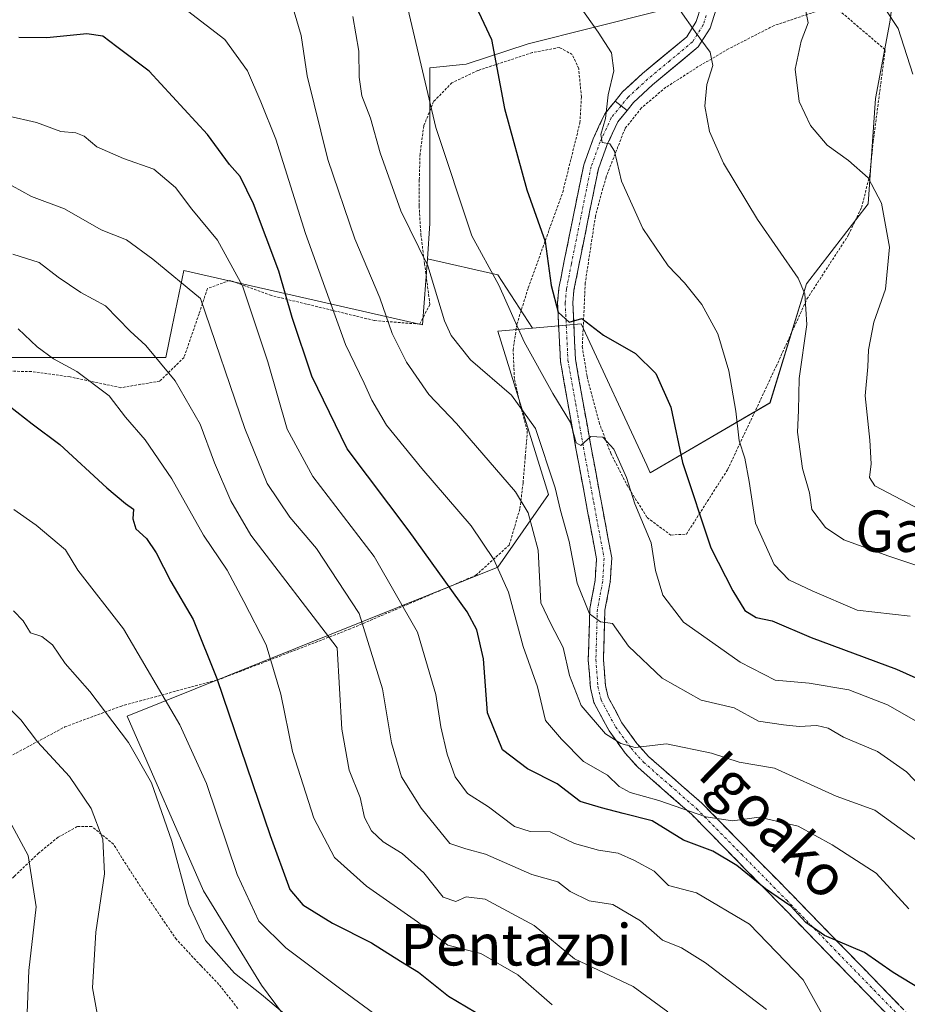
# Model space of a CAD drawing. Units: metres. Extents: x 596660 to 600085, y 4768444 to 4770806.
# Drawn here: x 597797 to 597969, y 4770320 to 4770510 of the extents above; entities that cross this region are included whole.
import ezdxf
from ezdxf.enums import TextEntityAlignment as Align

# ---------------------------------------------------------------- set-up
doc = ezdxf.new("R2010")
doc.units = ezdxf.units.M
doc.header["$MEASUREMENT"] = 0
for name, pattern in [('TRAZO_Y_PUNTO', [1, 0.5, -0.25, 0, -0.25]), ('TRAZOS', [0.75, 0.5, -0.25]), ('TRAZOSX2', [1.5, 1, -0.5])]:
    doc.linetypes.add(name, pattern=pattern)
for name, color, linetype, lineweight in [('Alambrada', 19, 'TRAZOS', 0), ('Arbolado forestal CxS', 92, 'Continuous', 0), ('Camino', 19, 'TRAZOSX2', 0), ('Camino Cxs', 19, 'Continuous', 0), ('Camino eje', 19, 'TRAZO_Y_PUNTO', 0), ('Curva de nivel maestra', 36, 'Continuous', 30), ('Curva de nivel normal', 36, 'Continuous', 0), ('Pastizal CxS', 92, 'Continuous', 0), ('Pista', 135, 'Continuous', 13), ('Pista Cxs', 135, 'Continuous', 0), ('Pista eje', 135, 'TRAZO_Y_PUNTO', 0), ('Prado CxS', 92, 'Continuous', 0), ('Texto cartográfico', 19, 'Continuous', 0)]:
    doc.layers.add(name, color=color, linetype=linetype, lineweight=lineweight)
doc.styles.add('Arial', font='txt', dxfattribs={"height": 0.2})

# ---------------------------------------------------------------- blocks, each defined once
blk = doc.blocks.new('*U154')
at = {"layer": 'Prado CxS', "color": 92, "linetype": 'Continuous', "lineweight": 0}
blk.add_polyline3d([(597967.2593, 4770526.0727, 576.7734), (597965.1517, 4770509.9149, 580.148), (597962.3413, 4770495.1619, 582.1967), (597960.9359, 4770474.7883, 585.3835), (597948.9929, 4770459.3331, 589.3783), (597941.9449, 4770436.3235, 591.1821), (597918.7835, 4770422.8011, 602.4408), (597918.7835, 4770422.8011, 602.4408), (597918.1025, 4770424.2705, 602.6135), (597905.4357, 4770451.6043, 600.5988), (597895.9985, 4770450.7839, 602.9369), (597889.2943, 4770461.0637, 604.5452), (597875.6689, 4770464.1603, 609.3976), (597876.1575, 4770471.0007, 607.5416), (597876.1577, 4770501.0835, 603.6349), (597883.1537, 4770501.7829, 601.241), (597895.1889, 4770505.7443, 597.7371), (597919.7983, 4770511.8971, 591.7625)], dxfattribs=at)
blk = doc.blocks.new('*U156')
at = {"layer": 'Pastizal CxS', "color": 92, "linetype": 'Continuous', "lineweight": 0}
blk.add_polyline3d([(597781.7103, 4770445.1147, 650.0274), (597811.0941, 4770445.1149, 644.2267), (597825.0863, 4770445.1151, 639.7184), (597826.3285, 4770451.0777, 638.0978), (597828.5845, 4770461.9053, 634.7581), (597874.7579, 4770451.4117, 611.8793), (597875.6689, 4770464.1603, 609.3976), (597889.2943, 4770461.0637, 604.5452), (597895.9985, 4770450.7839, 602.9369), (597889.2775, 4770450.1995, 606.7656), (597899.1125, 4770418.5855, 610.3112), (597889.2771, 4770404.5351, 619.7121), (597817.6183, 4770375.7305, 658.8693), (597832.3713, 4770342.0099, 658.0934), (597843.6115, 4770323.7445, 660.0234), (597857.2449, 4770305.3213, 661.3558)], dxfattribs=at)
blk = doc.blocks.new('*U189')
at = {"layer": 'Curva de nivel normal', "color": 36, "linetype": 'Continuous', "lineweight": 0}
blk.add_polyline3d([(597794.83, 4770355.51, 670), (597798.46, 4770348.85, 670), (597800, 4770338.88, 670), (597798.58, 4770326.62, 670), (597798.2, 4770316.75, 670)], dxfattribs=at)
blk = doc.blocks.new('*U196')
at = {"layer": 'Curva de nivel normal', "color": 36, "linetype": 'Continuous', "lineweight": 0}
blk.add_polyline3d([(597969.6, 4770499.9, 580), (597966.74, 4770508.7, 580), (597959.47, 4770519.76, 580)], dxfattribs=at)
blk = doc.blocks.new('*U217')
at = {"layer": 'Curva de nivel normal', "color": 36, "linetype": 'Continuous', "lineweight": 0}
blk.add_polyline3d([(597981.32, 4770401.23, 590), (597964.92, 4770406.71, 590), (597956.24, 4770409.88, 590), (597952.65, 4770412.26, 590), (597950.03, 4770415.7, 590), (597949.57, 4770418.93, 590), (597948.24, 4770423.63, 590), (597947.29, 4770430.68, 590), (597947.45, 4770434.86, 590), (597947.56, 4770441.06, 590), (597949.08, 4770451.49, 590), (597948.69, 4770457.43, 590), (597947.4, 4770460.46, 590), (597939.53, 4770471.77, 590), (597932.92, 4770482.7, 590), (597930.26, 4770488.82, 590), (597929.33, 4770493.66, 590), (597929.74, 4770497.88, 590), (597930.88, 4770501.53, 590), (597930.37, 4770504.14, 590), (597927.48, 4770508.07, 590), (597924.55, 4770512.18, 590)], dxfattribs=at)
blk = doc.blocks.new('*U227')
at = {"layer": 'Curva de nivel normal', "color": 36, "linetype": 'Continuous', "lineweight": 0}
blk.add_polyline3d([(597972.29, 4770415, 585), (597966.03, 4770418.27, 585), (597962.22, 4770420.28, 585), (597961.18, 4770421.9, 585), (597961.5, 4770424.51, 585), (597961.25, 4770429.1, 585), (597960.37, 4770437.71, 585), (597960.86, 4770443.3, 585), (597961.01, 4770446.55, 585), (597962.03, 4770451.9, 585), (597964.26, 4770458.28, 585), (597965.03, 4770466.44, 585), (597963.54, 4770474.95, 585), (597960.92, 4770479.81, 585), (597957.11, 4770483.21, 585), (597952.97, 4770486.14, 585), (597949.78, 4770489.93, 585), (597947.58, 4770494.56, 585), (597946.8, 4770500.85, 585), (597947.98, 4770506.28, 585), (597949.3, 4770509.83, 585), (597948.84, 4770512.36, 585)], dxfattribs=at)
blk = doc.blocks.new('*U235')
at = {"layer": 'Curva de nivel normal', "color": 36, "linetype": 'Continuous', "lineweight": 0}
blk.add_polyline3d([(597972.74, 4770349.98, 615), (597962.23, 4770357.61, 615), (597954.72, 4770360.32, 615), (597942.79, 4770365.72, 615), (597935.95, 4770366.89, 615), (597930.64, 4770368.58, 615), (597921.94, 4770370.41, 615), (597915.85, 4770369.69, 615), (597913.1, 4770370.49, 615), (597910.1, 4770372.36, 615), (597905.41, 4770377.79, 615), (597903.18, 4770383.65, 615), (597901.96, 4770389.01, 615), (597899.58, 4770393.63, 615), (597897.62, 4770397.67, 615), (597897.08, 4770407.85, 615), (597895.14, 4770415.05, 615), (597892.72, 4770419.12, 615), (597881.33, 4770432.34, 615), (597875.97, 4770437.96, 615), (597871.64, 4770444.2, 615), (597868.88, 4770449.75, 615), (597866.48, 4770456.62, 615), (597861.66, 4770468.03, 615), (597856.42, 4770483.35, 615), (597852.44, 4770499.57, 615), (597851.27, 4770507.33, 615), (597849.91, 4770511.91, 615)], dxfattribs=at)
blk = doc.blocks.new('*U251')
at = {"layer": 'Curva de nivel normal', "color": 36, "linetype": 'Continuous', "lineweight": 0}
blk.add_polyline3d([(597869.62, 4770315.12, 655), (597859.18, 4770322.76, 655), (597848.3, 4770330.98, 655), (597843.04, 4770336.14, 655), (597838.91, 4770345.14, 655), (597832.98, 4770362.75, 655), (597827.8, 4770374.1, 655), (597816.92, 4770392.64, 655), (597808.08, 4770403.99, 655), (597805.65, 4770407.91, 655), (597799.98, 4770412.7, 655), (597795.68, 4770415.73, 655)], dxfattribs=at)
blk = doc.blocks.new('*U271')
at = {"layer": 'Curva de nivel normal', "color": 36, "linetype": 'Continuous', "lineweight": 0}
blk.add_polyline3d([(597969.08, 4770395.1, 595), (597958.82, 4770396.24, 595), (597950.11, 4770399.99, 595), (597945.61, 4770402.1, 595), (597942.75, 4770405.1, 595), (597939.16, 4770413.07, 595), (597937.91, 4770421.1, 595), (597937.05, 4770425.64, 595), (597935.95, 4770429, 595), (597935.31, 4770434.7, 595), (597933.98, 4770442.55, 595), (597931.86, 4770449.66, 595), (597928.76, 4770455.34, 595), (597925.42, 4770459.54, 595), (597922.26, 4770462.85, 595), (597917.35, 4770470.01, 595), (597913.24, 4770479.18, 595), (597911.86, 4770485, 595), (597910.96, 4770486.4, 595), (597909.48, 4770486.68, 595), (597909.25, 4770488.18, 595), (597910.11, 4770491.33, 595), (597910.63, 4770495.91, 595), (597911.75, 4770500.52, 595), (597911.31, 4770503.99, 595), (597908.68, 4770507.97, 595), (597905.12, 4770513.11, 595)], dxfattribs=at)
blk = doc.blocks.new('*U275')
at = {"layer": 'Curva de nivel normal', "color": 36, "linetype": 'Continuous', "lineweight": 0}
blk.add_polyline3d([(597861.26, 4770511.03, 610), (597862.43, 4770504.35, 610), (597862.45, 4770499.29, 610), (597863.02, 4770495.7, 610), (597864.7, 4770491.35, 610), (597866.53, 4770484.68, 610), (597870.53, 4770473.44, 610), (597875.75, 4770462.8, 610), (597878.97, 4770452.17, 610), (597880.25, 4770449.36, 610), (597884.03, 4770444.66, 610), (597891.96, 4770437.82, 610), (597896.6, 4770431.37, 610), (597900.4, 4770419.89, 610), (597901.4, 4770415.55, 610), (597903.11, 4770409.5, 610), (597904.62, 4770401.46, 610), (597907.02, 4770395.56, 610), (597909.16, 4770394, 610), (597911.51, 4770393.66, 610), (597914.56, 4770389.28, 610), (597921.06, 4770383.1, 610), (597928.61, 4770378.83, 610), (597934.99, 4770377.37, 610), (597939.69, 4770374.8, 610), (597944.55, 4770374.1, 610), (597947.56, 4770373.78, 610), (597951.02, 4770373.98, 610), (597953.22, 4770373.45, 610), (597956.16, 4770371.73, 610), (597962.71, 4770368.92, 610), (597968.33, 4770365.01, 610), (597974.05, 4770359.04, 610)], dxfattribs=at)
blk = doc.blocks.new('*U298')
at = {"layer": 'Curva de nivel maestra', "color": 36, "linetype": 'Continuous', "lineweight": 30}
blk.add_polyline3d([(597794.75, 4770435.75, 650), (597799.21, 4770432.26, 650), (597804.59, 4770428.31, 650), (597813.69, 4770419.88, 650), (597817.25, 4770416.85, 650), (597818.84, 4770415.8, 650), (597818.73, 4770413.92, 650), (597819.25, 4770411.95, 650), (597821.32, 4770410.11, 650), (597823.24, 4770407.35, 650), (597826.05, 4770401.79, 650), (597830.39, 4770394.44, 650), (597834.96, 4770383.02, 650), (597845.26, 4770352.68, 650), (597849.06, 4770342.22, 650), (597851.56, 4770339.31, 650), (597857.32, 4770335.71, 650), (597864.87, 4770331.92, 650), (597870.46, 4770328.41, 650), (597873.98, 4770326.28, 650), (597879.78, 4770321.61, 650), (597884.96, 4770318.55, 650)], dxfattribs=at)

msp = doc.modelspace()

# ---------------------------------------------------------------- linework, layer by layer
at = {"layer": 'Alambrada', "color": 19, "linetype": 'TRAZOS', "lineweight": 0}
for points in [[(597954.22, 4770513.13, 583.13), (597942.74, 4770509.27, 586.15), (597933.9, 4770504.76, 588.7), (597928.08, 4770501.34, 590.66), (597921.81, 4770497.33, 592.64), (597917.07, 4770493.34, 593.72), (597913.9, 4770489.35, 594.16), (597910.23, 4770479.98, 595.38), (597908.17, 4770472.41, 596.27), (597906.21, 4770459.5, 598.48), (597905.64, 4770447.18, 601.14), (597906.55, 4770441.49, 602.23), (597908.87, 4770432.57, 603.7), (597911.15, 4770426.58, 605.26), (597914.3, 4770420.39, 605.26), (597918.18, 4770414.15, 604.34), (597922.76, 4770410.77, 602.85), (597925.78, 4770410.96, 601.47), (597933.75, 4770423.43, 596.26), (597943.12, 4770443.34, 591.83), (597949.1, 4770456.42, 589.91), (597957.14, 4770468.79, 587.41), (597959.64, 4770474.09, 585.99), (597961.26, 4770480.41, 584.85), (597961.9, 4770486.88, 583.62), (597964.21, 4770504.61, 580.98), (597954.22, 4770513.13, 583.13)], [(597792.84, 4770366.86, 667.74), (597805.56, 4770373.68, 662.8), (597816.32, 4770377.66, 658.53), (597835.8, 4770383, 649.42), (597860.49, 4770392.52, 637.41), (597885.05, 4770402.99, 622.48), (597891.51, 4770408.85, 619.23), (597893.57, 4770415.88, 615.83), (597894.19, 4770420.89, 614.1), (597894.61, 4770425.9, 612.68), (597895.01, 4770430.97, 611.19), (597893.62, 4770435.95, 609.86), (597892.51, 4770441.01, 608.59), (597892.25, 4770446.54, 606.61), (597892.99, 4770451.54, 604.78), (597895.19, 4770458.57, 602.25), (597901.85, 4770477.04, 598.15), (597905.18, 4770490.47, 596.47), (597905.46, 4770495.47, 596.45), (597904.94, 4770500.94, 596.45), (597903.71, 4770503.66, 596.58), (597901.23, 4770505.03, 597), (597895.96, 4770504.04, 597.98), (597885.46, 4770500.58, 601.17), (597880.43, 4770498.21, 602.91), (597876.87, 4770494.56, 604.36), (597874.98, 4770489.88, 605.4), (597874.25, 4770484.47, 606.02), (597874.1, 4770479.41, 606.97), (597874.08, 4770474.41, 607.84), (597874.41, 4770468.88, 608.8), (597875.13, 4770463.27, 610.25), (597876.15, 4770455.36, 610.92), (597874.19, 4770451.54, 612.37), (597865.39, 4770452.25, 615.95), (597845.46, 4770457.09, 626.9), (597837.44, 4770460.01, 631.09), (597833.12, 4770458.42, 633.67), (597831.51, 4770453.55, 635.65), (597828.6, 4770445.11, 638.28), (597823.92, 4770440.54, 640.85), (597816.39, 4770439.26, 644.13), (597806.57, 4770441.34, 645.57), (597799.1, 4770442.4, 647.14), (597782.1, 4770442.56, 649.95)], [(597839.01, 4770319.26, 661.22), (597835.36, 4770323.9, 660.71), (597831.89, 4770327.49, 660.58), (597827.12, 4770332.6, 661.04), (597820.62, 4770342.14, 662.11), (597817.78, 4770346.5, 663.16), (597814.94, 4770351.01, 664.11), (597810.76, 4770354.43, 665.33), (597807.96, 4770354.41, 666.21), (597804.26, 4770352.37, 667.57), (597800.48, 4770349.3, 669.23), (597795.79, 4770344.81, 671.18), (597792.1, 4770341.3, 672.93), (597788.78, 4770337.87, 674.26), (597784.19, 4770332.42, 676.11), (597781.26, 4770328.64, 677.67), (597777.64, 4770323.01, 679.03), (597777.52, 4770320.73, 679.39), (597777.42, 4770318.6, 679.73)]]:
    msp.add_polyline3d(points, dxfattribs=at)
at = {"layer": 'Arbolado forestal CxS', "color": 92, "linetype": 'Continuous', "lineweight": 0}
for points in [[(597875.67, 4770464.16, 609.4), (597876.16, 4770471, 607.54), (597876.16, 4770501.08, 603.63), (597883.15, 4770501.78, 601.24), (597895.19, 4770505.74, 597.74), (597919.8, 4770511.9, 591.76), (597905.54, 4770526.97, 590.5), (597879.66, 4770541.66, 593.48), (597860.07, 4770559.15, 589.83), (597840.48, 4770575.24, 587.75), (597820.89, 4770584.33, 589.95), (597806.2, 4770594.83, 590.55), (597799.9, 4770599.73, 590.86), (597777.51, 4770599.73, 592.56), (597767.61, 4770610.49, 588.67), (597751.15, 4770609.23, 585.91), (597727.28, 4770594.64, 588.82), (597682.25, 4770585.18, 583.38), (597680.53, 4770584.88, 583.3), (597651.8, 4770583.7, 578.88), (597643.25, 4770571.89, 581.69)], [(597777.51, 4770599.73, 592.56), (597799.9, 4770599.73, 590.86), (597806.2, 4770594.83, 590.55), (597820.89, 4770584.33, 589.95), (597840.48, 4770575.24, 587.75), (597860.07, 4770559.15, 589.83), (597879.66, 4770541.66, 593.48), (597905.54, 4770526.97, 590.5), (597919.8, 4770511.9, 591.76), (597895.19, 4770505.74, 597.74), (597883.15, 4770501.78, 601.24), (597876.16, 4770501.08, 603.63), (597876.16, 4770471, 607.54), (597875.67, 4770464.16, 609.4), (597874.76, 4770451.41, 611.88), (597828.58, 4770461.91, 634.76), (597826.33, 4770451.08, 638.1), (597825.09, 4770445.12, 639.72), (597811.09, 4770445.11, 644.23), (597781.71, 4770445.11, 650.03)], [(597664.49, 4770534.79, 611.49), (597669.77, 4770490.59, 628.37), (597652.98, 4770487.09, 628.93), (597656.48, 4770454.91, 644.05), (597625.7, 4770452.81, 644.43), (597627.1, 4770373.75, 680.59), (597634.79, 4770359.06, 688.3), (597676.07, 4770361.86, 686.53), (597678.17, 4770376.55, 681.53), (597678.17, 4770390.55, 675.62), (597682.4, 4770390.81, 675.61), (597689.36, 4770391.25, 675.17), (597719.45, 4770389.15, 674.34), (597728.54, 4770419.23, 662.88), (597736.94, 4770438.12, 656.25), (597771.05, 4770443.45, 651.99), (597781.71, 4770445.11, 650.03), (597811.09, 4770445.11, 644.23), (597825.09, 4770445.12, 639.72), (597826.33, 4770451.08, 638.1), (597828.58, 4770461.91, 634.76), (597874.76, 4770451.41, 611.88), (597875.67, 4770464.16, 609.4)], [(598039.13, 4770432.01, 579.2), (598020.39, 4770429.51, 578.63), (598013.63, 4770462.14, 565.19), (598015.73, 4770503.59, 569.18), (598016.44, 4770533.8, 557.93), (597993.25, 4770534.5, 567.19), (597975.69, 4770534.5, 572), (597971.04, 4770529.85, 574.73), (597967.26, 4770526.07, 576.77), (597965.15, 4770509.91, 580.15), (597962.34, 4770495.16, 582.2), (597960.94, 4770474.79, 585.38), (597948.99, 4770459.33, 589.38), (597941.94, 4770436.32, 591.18), (597918.78, 4770422.8, 602.44), (597918.1, 4770424.27, 602.61), (597905.44, 4770451.6, 600.6), (597896, 4770450.78, 602.94)], [(597857.24, 4770305.32, 661.36), (597843.61, 4770323.74, 660.02), (597832.37, 4770342.01, 658.09), (597817.62, 4770375.73, 658.87), (597889.28, 4770404.54, 619.71), (597899.11, 4770418.59, 610.31), (597889.28, 4770450.2, 606.77), (597896, 4770450.78, 602.94), (597905.44, 4770451.6, 600.6), (597918.1, 4770424.27, 602.61), (597918.78, 4770422.8, 602.44), (597941.94, 4770436.32, 591.18), (597948.99, 4770459.33, 589.38), (597960.94, 4770474.79, 585.38), (597962.34, 4770495.16, 582.2), (597965.15, 4770509.91, 580.15), (597967.26, 4770526.07, 576.77), (597971.04, 4770529.85, 574.73)], [(597896, 4770450.78, 602.94), (597889.28, 4770450.2, 606.77), (597899.11, 4770418.59, 610.31), (597889.28, 4770404.54, 619.71), (597817.62, 4770375.73, 658.87), (597832.37, 4770342.01, 658.09), (597843.61, 4770323.74, 660.02), (597857.24, 4770305.32, 661.36), (597844.29, 4770290.34, 666.67), (597822.64, 4770278.97, 672.4), (597805.3, 4770278.97, 676.3), (597794.36, 4770292.66, 675.52), (597780.67, 4770318.2, 677.36), (597763.81, 4770320.68, 683.51), (597736.88, 4770296.31, 689.14), (597728.67, 4770324.59, 688.98), (597707.31, 4770329.46, 691.05), (597683.37, 4770294.9, 701.1), (597657.77, 4770248.51, 712.33)]]:
    msp.add_polyline3d(points, dxfattribs=at)
at = {"layer": 'Camino', "color": 19, "linetype": 'TRAZOSX2', "lineweight": 0}
for points in [[(597975.3, 4770307.1), (597944.12, 4770339.15), (597926.75, 4770356.8), (597916.43, 4770365.82), (597913.92, 4770368.63), (597910.81, 4770372.92), (597907.88, 4770378.39), (597907.2, 4770381.25), (597906.8, 4770386.68), (597907.09, 4770396.58), (597908.13, 4770402.02), (597908.38, 4770406.2), (597904.41, 4770427.48), (597901.4, 4770444.37), (597900.86, 4770455.7), (597901.11, 4770458.51), (597902.09, 4770463.48), (597905.91, 4770482.37), (597907.74, 4770487.37), (597909.98, 4770492.2), (597912, 4770494.68)], [(597914.3, 4770492.85), (597912.49, 4770490.64), (597910.45, 4770486.25), (597908.74, 4770481.57), (597904.97, 4770462.91), (597904.02, 4770458.09), (597903.8, 4770455.64), (597904.32, 4770444.7), (597907.29, 4770428.01), (597911.33, 4770406.38), (597911.05, 4770401.66), (597910.02, 4770396.26), (597909.74, 4770386.74), (597910.11, 4770381.7), (597910.65, 4770379.44), (597913.3, 4770374.48), (597916.2, 4770370.48), (597918.5, 4770367.91), (597928.76, 4770358.93), (597946.21, 4770341.21), (597977.42, 4770309.13)]]:
    msp.add_lwpolyline(points, dxfattribs=at)
at = {"layer": 'Camino Cxs', "color": 19, "linetype": 'Continuous', "lineweight": 0}
msp.add_lwpolyline([(597912, 4770494.68), (597914.3, 4770492.85)], dxfattribs=at)
msp.add_polyline3d([(597964.91, 4770317.78, 627.85), (597961.44, 4770321.34, 627.21), (597957.98, 4770324.91, 626.46), (597954.51, 4770328.47, 626.18), (597951.05, 4770332.03, 625.4), (597947.58, 4770335.59, 625.66), (597944.12, 4770339.15, 625.72), (597940.65, 4770342.68, 625.17), (597937.17, 4770346.21, 625.02), (597933.7, 4770349.74, 624.11), (597930.22, 4770353.27, 621.83), (597926.75, 4770356.8, 620.58), (597923.31, 4770359.81, 618.93), (597919.87, 4770362.81, 617.53), (597916.43, 4770365.82, 616.37), (597913.92, 4770368.63, 615.56), (597912.37, 4770370.78, 615.09), (597910.81, 4770372.92, 614.47), (597909.35, 4770375.66, 614.02), (597907.88, 4770378.39, 613.59), (597907.2, 4770381.25, 612.98), (597907, 4770383.97, 612.23), (597906.8, 4770386.68, 611.49), (597906.95, 4770391.63, 610.48), (597907.09, 4770396.58, 609.66), (597907.61, 4770399.3, 609.21), (597908.13, 4770402.02, 608.93), (597908.38, 4770406.2, 608.4), (597907.59, 4770410.46, 607.82), (597906.79, 4770414.71, 607.21), (597906, 4770418.97, 606.84), (597905.2, 4770423.22, 606.37), (597904.41, 4770427.48, 605.67), (597903.66, 4770431.7, 605.22), (597902.91, 4770435.93, 604.44), (597902.15, 4770440.15, 603.01), (597901.4, 4770444.37, 601.79), (597901.22, 4770448.15, 600.99), (597901.04, 4770451.92, 600.17), (597900.86, 4770455.7, 599.53), (597901.11, 4770458.51, 598.92), (597901.6, 4770461, 598.61), (597902.09, 4770463.48, 598.45), (597903.05, 4770468.2, 598.61), (597904, 4770472.93, 597.54), (597904.96, 4770477.65, 596.74), (597905.91, 4770482.37, 596.34), (597906.83, 4770484.87, 596.09), (597907.74, 4770487.37, 595.82), (597908.86, 4770489.79, 595.45), (597909.98, 4770492.2, 595.04), (597912, 4770494.68, 594.43), (597914.3, 4770492.85, 594.15), (597914.3, 4770492.85, 594.15), (597912.49, 4770490.64, 594.4), (597910.45, 4770486.25, 595.08), (597908.74, 4770481.57, 595.65), (597907.8, 4770476.91, 595.92), (597906.86, 4770472.24, 596.51), (597905.91, 4770467.58, 597.47), (597904.97, 4770462.91, 598.1), (597904.02, 4770458.09, 598.74), (597903.8, 4770455.64, 599.21), (597903.97, 4770451.99, 600), (597904.15, 4770448.35, 600.91), (597904.32, 4770444.7, 601.53), (597905.06, 4770440.53, 602.66), (597905.81, 4770436.36, 603.61), (597906.55, 4770432.18, 604.08), (597907.29, 4770428.01, 605.1), (597908.1, 4770423.68, 605.81), (597908.91, 4770419.36, 606.47), (597909.71, 4770415.03, 607.11), (597910.52, 4770410.71, 607.72), (597911.33, 4770406.38, 608.1), (597911.05, 4770401.66, 608.5), (597910.54, 4770398.96, 608.9), (597910.02, 4770396.26, 609.52), (597909.88, 4770391.5, 610.4), (597909.74, 4770386.74, 611.18), (597909.93, 4770384.22, 611.7), (597910.11, 4770381.7, 612.17), (597910.65, 4770379.44, 612.44), (597911.98, 4770376.96, 612.84), (597913.3, 4770374.48, 613.6), (597916.2, 4770370.48, 614.45), (597918.5, 4770367.91, 615.44), (597921.92, 4770364.92, 616.52), (597925.34, 4770361.92, 618.08), (597928.76, 4770358.93, 619.08), (597932.25, 4770355.39, 620.34), (597935.74, 4770351.84, 621.93), (597939.23, 4770348.3, 622.93), (597942.72, 4770344.75, 623.36), (597946.21, 4770341.21, 623.84), (597949.68, 4770337.65, 624.46), (597953.15, 4770334.08, 624.68), (597956.61, 4770330.52, 625.61), (597960.08, 4770326.95, 625.98), (597963.55, 4770323.39, 626.35), (597967.02, 4770319.82, 627.11)], dxfattribs=at)
at = {"layer": 'Camino eje', "color": 19, "linetype": 'TRAZO_Y_PUNTO', "lineweight": 0}
msp.add_lwpolyline([(597913.15, 4770493.77), (597911.24, 4770491.42), (597909.1, 4770486.81), (597907.33, 4770481.97), (597903.53, 4770463.2), (597902.57, 4770458.3), (597902.33, 4770455.67), (597902.86, 4770444.54), (597904.37, 4770436.09), (597905.85, 4770427.75), (597907.84, 4770417.11), (597909.86, 4770406.29), (597909.59, 4770401.84), (597908.56, 4770396.42), (597908.27, 4770386.71), (597908.66, 4770381.48), (597909.27, 4770378.92), (597910.73, 4770376.18), (597912.06, 4770373.7), (597915.06, 4770369.56), (597917.47, 4770366.87), (597922.63, 4770362.36), (597927.76, 4770357.87), (597936.48, 4770349.01), (597945.17, 4770340.18), (597976.36, 4770308.12)], dxfattribs=at)
at = {"layer": 'Curva de nivel maestra', "color": 36, "linetype": 'Continuous', "lineweight": 30}
for points in [[(597884.58, 4770513.99, 600), (597888.09, 4770506.57, 600), (597890.56, 4770493.22, 600), (597894.89, 4770477.49, 600), (597898.44, 4770467.5, 600), (597899.64, 4770459.03, 600), (597900.98, 4770453.89, 600), (597903.12, 4770451.96, 600), (597905.55, 4770452.67, 600), (597909.77, 4770449.39, 600), (597915.96, 4770445.88, 600), (597919.86, 4770441.99, 600), (597922.78, 4770435.5, 600), (597925.04, 4770424.8, 600), (597930.49, 4770408.32, 600), (597934.77, 4770399.97, 600), (597937.05, 4770396.17, 600), (597939.28, 4770394.83, 600), (597942.36, 4770394.2, 600), (597949.9, 4770390.97, 600), (597966.41, 4770384.87, 600), (597974.5, 4770381.24, 600)], [(597971.18, 4770322.9, 625), (597965.77, 4770326.21, 625), (597960.21, 4770330.1, 625), (597952.46, 4770333.34, 625), (597948.86, 4770335.86, 625), (597945.96, 4770339.02, 625), (597941.07, 4770342.36, 625), (597935.53, 4770346.87, 625), (597930.9, 4770349.68, 625), (597925.19, 4770351.79, 625), (597919.18, 4770355.52, 625), (597913.56, 4770356.95, 625), (597909.37, 4770358.03, 625), (597905.23, 4770359.26, 625), (597900.78, 4770362.67, 625), (597895.02, 4770365.59, 625), (597890.2, 4770369.25, 625), (597887.28, 4770376.4, 625), (597886.51, 4770386.83, 625), (597885.21, 4770392.45, 625), (597883.37, 4770395.9, 625), (597872.14, 4770411.53, 625), (597860.17, 4770427.43, 625), (597853.32, 4770441.52, 625), (597849.52, 4770452.85, 625), (597846.91, 4770461.77, 625), (597842.01, 4770474.82, 625), (597839.46, 4770480.06, 625), (597837.38, 4770482.43, 625), (597833.12, 4770488.18, 625), (597821.85, 4770500.45, 625), (597815.6, 4770505.19, 625), (597812.9, 4770507.19, 625), (597809.78, 4770507.68, 625), (597802.05, 4770506.9, 625), (597796.67, 4770506.96, 625)]]:
    msp.add_polyline3d(points, dxfattribs=at)
at = {"layer": 'Curva de nivel normal', "color": 36, "linetype": 'Continuous', "lineweight": 0}
for points in [[(597871.1, 4770515.9, 605), (597877.32, 4770489.57, 605), (597884.3, 4770468.61, 605), (597889.48, 4770459.09, 605), (597894.41, 4770448.15, 605), (597899.94, 4770438.17, 605), (597903.35, 4770432.53, 605), (597904.43, 4770428.62, 605), (597905.38, 4770428.08, 605), (597907.26, 4770429.82, 605), (597909.58, 4770429.7, 605), (597911.72, 4770427.36, 605), (597914.16, 4770421.88, 605), (597915.79, 4770416.84, 605), (597918.94, 4770409.26, 605), (597919.82, 4770403.91, 605), (597921.19, 4770399.17, 605), (597925.19, 4770393.91, 605), (597930.9, 4770389.95, 605), (597936.18, 4770386.23, 605), (597942.93, 4770382.74, 605), (597949.51, 4770382.17, 605), (597957.18, 4770380.85, 605), (597964.69, 4770377.95, 605), (597970.23, 4770374.8, 605)], [(597968.79, 4770338.51, 620), (597962.48, 4770345.42, 620), (597953.97, 4770350.87, 620), (597947.39, 4770354.48, 620), (597939.87, 4770356.23, 620), (597934.67, 4770355.55, 620), (597929.56, 4770356.28, 620), (597920.41, 4770359.46, 620), (597914.89, 4770361.01, 620), (597912.77, 4770362.18, 620), (597910.52, 4770364.34, 620), (597905.87, 4770366.97, 620), (597901.59, 4770371.31, 620), (597898.51, 4770374.9, 620), (597896.96, 4770381.4, 620), (597894.2, 4770389.23, 620), (597891.37, 4770399.7, 620), (597888.5, 4770406.06, 620), (597884.15, 4770412.53, 620), (597874.6, 4770423.62, 620), (597867.78, 4770431.99, 620), (597864.92, 4770436.88, 620), (597863.44, 4770440.13, 620), (597859.81, 4770447.61, 620), (597852.08, 4770469.07, 620), (597846.36, 4770487.32, 620), (597843.46, 4770494.51, 620), (597840.89, 4770500.5, 620), (597836.5, 4770506.55, 620), (597829.28, 4770512.14, 620)], [(597953.02, 4770316.41, 630), (597948.37, 4770324.76, 630), (597937.97, 4770335.53, 630), (597927.73, 4770341.59, 630), (597922.29, 4770343.01, 630), (597919.53, 4770345.79, 630), (597915.76, 4770347.85, 630), (597912.55, 4770349.27, 630), (597908.79, 4770349.84, 630), (597904.12, 4770351.17, 630), (597899.42, 4770353.37, 630), (597895.53, 4770353.48, 630), (597892.51, 4770354.46, 630), (597887.51, 4770358.2, 630), (597883.46, 4770360.82, 630), (597881.04, 4770364.06, 630), (597879.49, 4770368.44, 630), (597878.29, 4770373.72, 630), (597877.31, 4770379.98, 630), (597873.77, 4770392, 630), (597865.38, 4770406.62, 630), (597853.53, 4770422.11, 630), (597848.54, 4770431.26, 630), (597844.78, 4770444.26, 630), (597839.92, 4770458.97, 630), (597835.07, 4770467.79, 630), (597830.08, 4770473.79, 630), (597826.92, 4770477.95, 630), (597822.77, 4770481.48, 630), (597816.88, 4770483.6, 630), (597811.72, 4770485.83, 630), (597809.3, 4770487.91, 630), (597807.7, 4770488.56, 630), (597804.79, 4770488.82, 630), (597800.04, 4770490.5, 630), (597794.45, 4770491.84, 630)], [(597941.29, 4770319.06, 635), (597929.48, 4770328.1, 635), (597924.84, 4770330.97, 635), (597921.17, 4770332.48, 635), (597916.87, 4770336.17, 635), (597911.57, 4770339.35, 635), (597906.96, 4770340.07, 635), (597903.29, 4770341.88, 635), (597900.91, 4770343.72, 635), (597895.9, 4770345.13, 635), (597886.94, 4770349.11, 635), (597883.13, 4770350.12, 635), (597880.01, 4770351.13, 635), (597874.44, 4770357.96, 635), (597870.67, 4770364.02, 635), (597868.74, 4770370.61, 635), (597866.99, 4770381.07, 635), (597862.46, 4770395.6, 635), (597854.24, 4770408.17, 635), (597849.04, 4770414.25, 635), (597844.7, 4770420.71, 635), (597840.36, 4770431.36, 635), (597831.77, 4770456.49, 635), (597822.58, 4770464.12, 635), (597817.45, 4770467.82, 635), (597812.58, 4770469.75, 635), (597805.49, 4770473.87, 635), (597799.07, 4770476.21, 635), (597793.49, 4770479.3, 635)], [(597922.21, 4770318.59, 640), (597915.47, 4770323.52, 640), (597904.13, 4770328.85, 640), (597896.34, 4770335.31, 640), (597886.82, 4770340.36, 640), (597883.18, 4770340.85, 640), (597881.15, 4770339.91, 640), (597878.7, 4770340.74, 640), (597875.01, 4770345.46, 640), (597870.79, 4770349.2, 640), (597867.09, 4770351.48, 640), (597864.88, 4770353.58, 640), (597863.52, 4770356.15, 640), (597862.65, 4770360.02, 640), (597860.55, 4770365.33, 640), (597859.13, 4770373.26, 640), (597858.22, 4770388.94, 640), (597841.51, 4770410.72, 640), (597837.66, 4770417.38, 640), (597834.52, 4770424.76, 640), (597831.75, 4770432.23, 640), (597826.89, 4770440.57, 640), (597821.2, 4770447.42, 640), (597818.18, 4770450.2, 640), (597813.4, 4770455.06, 640), (597808.65, 4770457.69, 640), (597804.24, 4770460.62, 640), (597800.58, 4770463.47, 640), (597795.5, 4770465.05, 640)], [(597899.81, 4770319.94, 645), (597893.16, 4770325.73, 645), (597886.03, 4770329.88, 645), (597879.64, 4770331.47, 645), (597873.76, 4770336, 645), (597863.88, 4770342.87, 645), (597857.7, 4770348.42, 645), (597853.68, 4770356.07, 645), (597849.56, 4770368.94, 645), (597847.32, 4770380.04, 645), (597844.48, 4770389.53, 645), (597840.2, 4770397.92, 645), (597836.95, 4770404, 645), (597832.4, 4770410.78, 645), (597826.26, 4770421.65, 645), (597821.11, 4770429.16, 645), (597817.3, 4770433.59, 645), (597814.14, 4770437.66, 645), (597807.85, 4770442.4, 645), (597803.36, 4770444.81, 645), (597800.22, 4770447.17, 645), (597796.54, 4770450.66, 645)], [(597795.62, 4770396.14, 660), (597797.49, 4770394.21, 660), (597798.93, 4770391.89, 660), (597801.1, 4770391.13, 660), (597803.18, 4770389.57, 660), (597805.58, 4770385.97, 660), (597810.4, 4770380.52, 660), (597817.86, 4770370.68, 660), (597822.32, 4770362.84, 660), (597826.23, 4770351.57, 660), (597829.52, 4770339.38, 660), (597832.77, 4770332.41, 660), (597838.36, 4770326.08, 660), (597843.59, 4770321.97, 660), (597849.27, 4770317.19, 660)], [(597790.92, 4770381.12, 665), (597797.01, 4770375.02, 665), (597800.26, 4770370.78, 665), (597806.46, 4770364.11, 665), (597810.65, 4770357.88, 665), (597812.9, 4770352, 665), (597813.24, 4770345.29, 665), (597811.53, 4770334, 665), (597810.92, 4770323.23, 665), (597811.94, 4770317.57, 665)]]:
    msp.add_polyline3d(points, dxfattribs=at)
at = {"layer": 'Pastizal CxS', "color": 92, "linetype": 'Continuous', "lineweight": 0}
for points in [[(597664.49, 4770534.79, 611.49), (597669.77, 4770490.59, 628.37), (597652.98, 4770487.09, 628.93), (597656.48, 4770454.91, 644.05), (597625.7, 4770452.81, 644.43), (597627.1, 4770373.75, 680.59), (597634.79, 4770359.06, 688.3), (597676.07, 4770361.86, 686.53), (597678.17, 4770376.55, 681.53), (597678.17, 4770390.55, 675.62), (597682.4, 4770390.81, 675.61), (597689.36, 4770391.25, 675.17), (597719.45, 4770389.15, 674.34), (597728.54, 4770419.23, 662.88), (597736.94, 4770438.12, 656.25), (597771.05, 4770443.45, 651.99), (597781.71, 4770445.11, 650.03), (597811.09, 4770445.11, 644.23), (597825.09, 4770445.12, 639.72), (597826.33, 4770451.08, 638.1), (597828.58, 4770461.91, 634.76), (597874.76, 4770451.41, 611.88), (597875.67, 4770464.16, 609.4)], [(597875.67, 4770464.16, 609.4), (597889.29, 4770461.06, 604.55), (597896, 4770450.78, 602.94)], [(597896, 4770450.78, 602.94), (597889.28, 4770450.2, 606.77), (597899.11, 4770418.59, 610.31), (597889.28, 4770404.54, 619.71), (597817.62, 4770375.73, 658.87), (597832.37, 4770342.01, 658.09), (597843.61, 4770323.74, 660.02), (597857.24, 4770305.32, 661.36), (597844.29, 4770290.34, 666.67), (597822.64, 4770278.97, 672.4), (597805.3, 4770278.97, 676.3), (597794.36, 4770292.66, 675.52), (597780.67, 4770318.2, 677.36), (597763.81, 4770320.68, 683.51), (597736.88, 4770296.31, 689.14), (597728.67, 4770324.59, 688.98), (597707.31, 4770329.46, 691.05), (597683.37, 4770294.9, 701.1), (597657.77, 4770248.51, 712.33)]]:
    msp.add_polyline3d(points, dxfattribs=at)
at = {"layer": 'Pista', "color": 135, "linetype": 'Continuous', "lineweight": 13}
for points in [[(597882.06, 4770575.18), (597884.54, 4770575.3), (597896.24, 4770566.16), (597903.15, 4770559.32), (597905.79, 4770556.39), (597911.44, 4770548.95), (597916.69, 4770541.46), (597921.78, 4770535.03), (597925.76, 4770529.17), (597927.41, 4770525.1), (597928.71, 4770520.09), (597928.99, 4770516.29), (597928.66, 4770513.03), (597927.69, 4770510.03), (597925.84, 4770507.11), (597917.31, 4770500), (597913.43, 4770496.43), (597912, 4770494.68)], [(597914.3, 4770492.85), (597915.57, 4770494.41), (597919.24, 4770497.8), (597928.07, 4770505.15), (597930.36, 4770508.77), (597931.55, 4770512.42)]]:
    msp.add_lwpolyline(points, dxfattribs=at)
at = {"layer": 'Pista Cxs', "color": 135, "linetype": 'Continuous', "lineweight": 0}
msp.add_lwpolyline([(597912, 4770494.68), (597914.3, 4770492.85)], dxfattribs=at)
msp.add_polyline3d([(597931.55, 4770512.42, 588.06), (597930.36, 4770508.77, 588.93), (597928.07, 4770505.15, 590.19), (597925.13, 4770502.7, 591.37), (597922.18, 4770500.25, 592.43), (597919.24, 4770497.8, 593.19), (597915.57, 4770494.41, 593.99), (597914.3, 4770492.85, 594.15), (597912, 4770494.68, 594.43), (597913.43, 4770496.43, 594.26), (597915.37, 4770498.22, 593.88), (597917.31, 4770500, 593.41), (597920.15, 4770502.37, 592.56), (597923, 4770504.74, 591.58), (597925.84, 4770507.11, 590.32), (597927.69, 4770510.03, 589.33), (597928.66, 4770513.03, 588.72)], dxfattribs=at)
at = {"layer": 'Pista eje', "color": 135, "linetype": 'TRAZO_Y_PUNTO', "lineweight": 0}
msp.add_lwpolyline([(597929.62, 4770511.23), (597929.03, 4770509.4), (597926.96, 4770506.13), (597922.54, 4770502.46), (597918.28, 4770498.9), (597916.44, 4770497.21), (597914.5, 4770495.42), (597913.15, 4770493.77)], dxfattribs=at)
at = {"layer": 'Prado CxS', "color": 92, "linetype": 'Continuous', "lineweight": 0}
for points in [[(597875.67, 4770464.16, 609.4), (597876.16, 4770471, 607.54), (597876.16, 4770501.08, 603.63), (597883.15, 4770501.78, 601.24), (597895.19, 4770505.74, 597.74), (597919.8, 4770511.9, 591.76), (597905.54, 4770526.97, 590.5), (597879.66, 4770541.66, 593.48), (597860.07, 4770559.15, 589.83), (597840.48, 4770575.24, 587.75), (597820.89, 4770584.33, 589.95), (597806.2, 4770594.83, 590.55), (597799.9, 4770599.73, 590.86), (597777.51, 4770599.73, 592.56), (597767.61, 4770610.49, 588.67), (597751.15, 4770609.23, 585.91), (597727.28, 4770594.64, 588.82), (597682.25, 4770585.18, 583.38), (597680.53, 4770584.88, 583.3), (597651.8, 4770583.7, 578.88), (597643.25, 4770571.89, 581.69)], [(598039.13, 4770432.01, 579.2), (598020.39, 4770429.51, 578.63), (598013.63, 4770462.14, 565.19), (598015.73, 4770503.59, 569.18), (598016.44, 4770533.8, 557.93), (597993.25, 4770534.5, 567.19), (597975.69, 4770534.5, 572), (597971.04, 4770529.85, 574.73), (597967.26, 4770526.07, 576.77), (597965.15, 4770509.91, 580.15), (597962.34, 4770495.16, 582.2), (597960.94, 4770474.79, 585.38), (597948.99, 4770459.33, 589.38), (597941.94, 4770436.32, 591.18), (597918.78, 4770422.8, 602.44), (597918.1, 4770424.27, 602.61), (597905.44, 4770451.6, 600.6), (597896, 4770450.78, 602.94)], [(597875.67, 4770464.16, 609.4), (597889.29, 4770461.06, 604.55), (597896, 4770450.78, 602.94)]]:
    msp.add_polyline3d(points, dxfattribs=at)

# ---------------------------------------------------------------- block references
at = {"layer": 'Curva de nivel maestra', "color": 36, "linetype": 'Continuous', "lineweight": 30}
msp.add_blockref('*U298', (0, 0), dxfattribs=at)
at = {"layer": 'Curva de nivel normal', "color": 36, "linetype": 'Continuous', "lineweight": 0}
for name in ['*U251', '*U189', '*U275', '*U235', '*U196', '*U271', '*U227', '*U217']:
    msp.add_blockref(name, (0, 0), dxfattribs=at)
at = {"layer": 'Pastizal CxS', "color": 92, "linetype": 'Continuous', "lineweight": 0}
msp.add_blockref('*U156', (0, 0), dxfattribs=at)
at = {"layer": 'Prado CxS', "color": 92, "linetype": 'Continuous', "lineweight": 0}
msp.add_blockref('*U154', (0, 0), dxfattribs=at)

# ---------------------------------------------------------------- texts
at = {"layer": 'Texto cartográfico', "color": 19, "linetype": 'Continuous', "lineweight": 0, "style": 'Arial'}
for s, p in [('Gastelutx', (597982.54, 4770411.51)), ('Pentazpi', (597892.83, 4770331.56))]:
    msp.add_text(s, height=8, dxfattribs=at).set_placement(p, align=Align.MIDDLE_CENTER)
msp.add_text('Igoako', height=8, rotation=-44.7407, dxfattribs=at).set_placement((597942.8, 4770354.82), align=Align.MIDDLE_CENTER)

doc.saveas('drawing.dxf')
